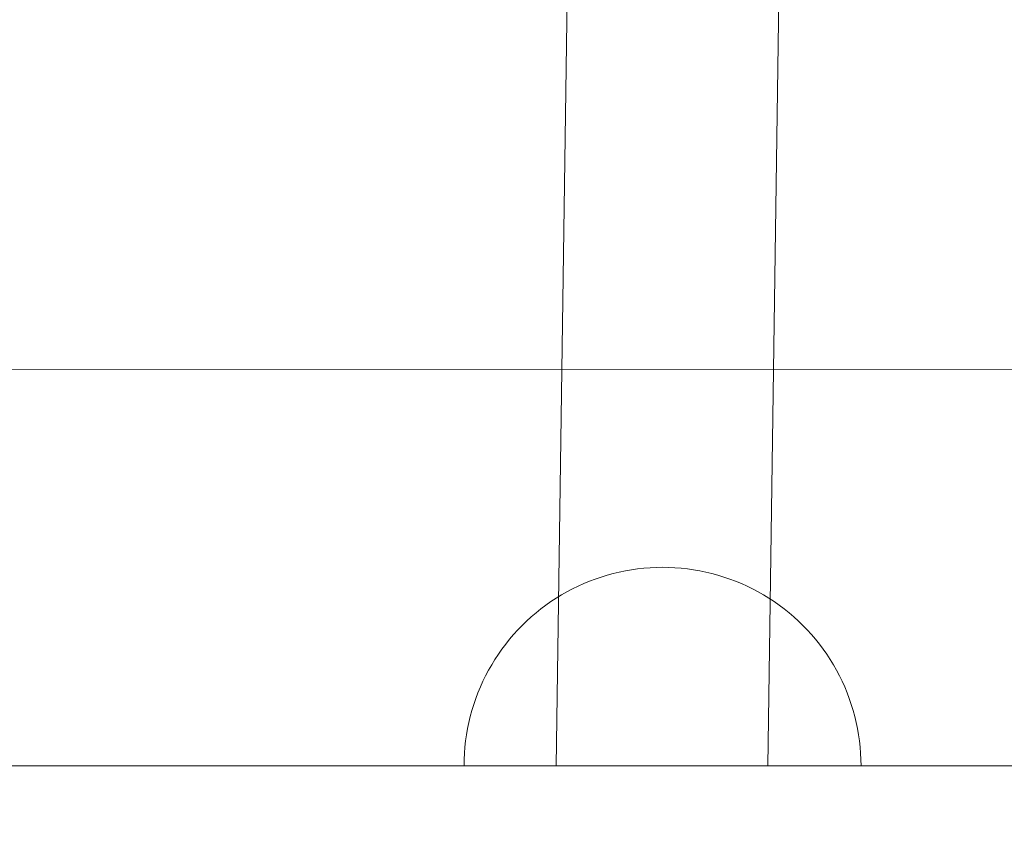
# Model space of a CAD drawing. Units: millimetres. Extents: x 72402 to 84443, y 2536 to 15122.
# Drawn here: x 78012 to 78086, y 7080 to 7141 of the extents above; entities that cross this region are included whole.
import ezdxf

# ---------------------------------------------------------------- set-up
doc = ezdxf.new("R2010")
doc.units = ezdxf.units.MM
doc.header["$MEASUREMENT"] = 0
doc.layers.add('STREFA', color=7, linetype='Continuous')
doc.layers.add('STREFA_Nr_pióra__7', color=7, linetype='Continuous', lineweight=18)
doc.layers.add('ZESTAW_Nr_pióra__7', color=7, linetype='Continuous', lineweight=18)
doc.styles.add('GENERATED_STYLE_1', font='txt')
doc.dimstyles.new('GENERATED_STYLE__1', dxfattribs={"dimtxt": 150, "dimasz": 91.78744, "dimexe": 0.18, "dimexo": 300, "dimgap": 0.09, "dimtad": 0, "dimtih": 1, "dimtoh": 1, "dimdec": 0, "dimlfac": 0.1, "dimzin": 0, "dimdsep": 46, "dimtxsty": 'GENERATED_STYLE_1', "dimblk": 'ARROWHEAD_5', "dimblk1": 'ARROWHEAD_5', "dimblk2": 'ARROWHEAD_5', "dimcen": 0.09, "dimclrd": 7, "dimclre": 7, "dimclrt": 7, "dimazin": 0, "dimtfac": 1, "dimtdec": 4, "dimtmove": 0, "dimatfit": 3, "dimfxl": 0, "dimtolj": 1, "dimtzin": 0, "dimarcsym": 0})
doc.dimstyles.new('GENERATED_STYLE__2', dxfattribs={"dimtxt": 150, "dimasz": 91.78744, "dimexe": 0.18, "dimexo": 300, "dimgap": 0.09, "dimtad": 0, "dimdec": 0, "dimlfac": 0.1, "dimzin": 0, "dimdsep": 46, "dimtxsty": 'GENERATED_STYLE_1', "dimblk": 'ARROWHEAD_5', "dimblk1": 'ARROWHEAD_5', "dimblk2": 'ARROWHEAD_5', "dimcen": 0.09, "dimclrd": 7, "dimclre": 7, "dimclrt": 7, "dimazin": 0, "dimtfac": 1, "dimtdec": 4, "dimtmove": 0, "dimatfit": 3, "dimfxl": 0, "dimtolj": 1, "dimtzin": 0, "dimarcsym": 0})
doc.dimstyles.new('GENERATED_STYLE__3', dxfattribs={"dimtxt": 150, "dimasz": 91.78744, "dimexe": 0.18, "dimexo": 0, "dimgap": 0.09, "dimtad": 0, "dimtih": 1, "dimtoh": 1, "dimdec": 0, "dimlfac": 0.1, "dimzin": 0, "dimdsep": 46, "dimtxsty": 'GENERATED_STYLE_1', "dimblk": 'ARROWHEAD_5', "dimblk1": 'ARROWHEAD_5', "dimblk2": 'ARROWHEAD_5', "dimcen": 0.09, "dimclrd": 7, "dimclre": 7, "dimclrt": 7, "dimazin": 0, "dimtfac": 1, "dimtdec": 4, "dimtmove": 0, "dimatfit": 3, "dimfxl": 0, "dimtolj": 1, "dimtzin": 0, "dimarcsym": 0})

# ---------------------------------------------------------------- blocks, each defined once
blk = doc.blocks.new('*D1')
at = {"layer": 'STREFA', "linetype": 'Continuous', "lineweight": 0, "true_color": 0x000000}
for points in [[(72406.654, 2626.308), (72499.955, 2601.308), (72499.955, 2651.308)], [(83373.508, 2626.308), (83280.207, 2651.308), (83280.207, 2601.308)]]:
    blk.add_hatch(color=18, dxfattribs=at).paths.add_polyline_path(points)
at = {"layer": 'STREFA_Nr_pióra__7', "linetype": 'Continuous'}
for p, q in [((72406.654, 2535.728), (72406.654, 8716.855)), ((83373.508, 2535.728), (83373.508, 8700.083)), ((72406.654, 2626.308), (72499.955, 2651.308)), ((72499.955, 2651.308), (72499.955, 2601.308)), ((83373.508, 2626.308), (83280.207, 2651.308)), ((83280.207, 2601.308), (83280.207, 2651.308)), ((72406.654, 2626.308), (72499.955, 2601.308)), ((72499.955, 2626.308), (77609.59, 2626.308)), ((78170.572, 2626.308), (83280.207, 2626.308)), ((83373.508, 2626.308), (83280.207, 2601.308))]:
    blk.add_line(p, q, dxfattribs=at)
at = {"layer": 'STREFA_Nr_pióra__7', "insert": (77633.624, 2551.308), "char_height": 150, "attachment_point": 7, "style": 'GENERATED_STYLE_1'}
blk.add_mtext('\\A1;{\\fArial|b0|i0|c238|p38;1\xa0097}', dxfattribs=at)
blk = doc.blocks.new('ARROWHEAD_5')
at = {"color": 0, "linetype": 'Continuous', "lineweight": 0}
blk.add_line((0, 0), (-1, 0), dxfattribs=at)
blk.add_solid([(-1, 0.2679), (0, 0), (-1, -0.2679), (-1, 0.2679)], dxfattribs=at)
blk = doc.blocks.new('*D3')
at = {"layer": 'STREFA', "linetype": 'Continuous', "lineweight": 0, "true_color": 0x000000}
for points in [[(84352.122, 15120.977), (84327.122, 15027.676), (84377.122, 15027.676)], [(84352.122, 3633.938), (84377.122, 3727.239), (84327.122, 3727.239)]]:
    blk.add_hatch(color=18, dxfattribs=at).paths.add_polyline_path(points)
at = {"layer": 'STREFA_Nr_pióra__7', "linetype": 'Continuous'}
for p, q in [((84442.702, 15120.977), (78188.538, 15120.977)), ((84352.122, 15120.977), (84327.122, 15027.676)), ((84352.122, 15120.977), (84377.122, 15027.676)), ((84377.122, 15027.676), (84327.122, 15027.676)), ((84352.122, 9657.949), (84352.122, 15027.676)), ((84352.122, 3727.239), (84352.122, 9096.966)), ((84352.122, 3633.938), (84327.122, 3727.239)), ((84327.122, 3727.239), (84377.122, 3727.239)), ((84352.122, 3633.938), (84377.122, 3727.239)), ((84442.702, 3633.938), (78298.601, 3633.938))]:
    blk.add_line(p, q, dxfattribs=at)
at = {"layer": 'STREFA_Nr_pióra__7', "insert": (84427.122, 9121), "char_height": 150, "attachment_point": 7, "rotation": 90, "style": 'GENERATED_STYLE_1'}
blk.add_mtext('\\A1;{\\fArial|b0|i0|c238|p38;1\xa0149}', dxfattribs=at)
blk = doc.blocks.new('*D4')
at = {"layer": 'STREFA', "linetype": 'Continuous', "lineweight": 0, "true_color": 0x000000}
for points in [[(73886.918, 2992.717), (73980.219, 2967.717), (73980.219, 3017.717)], [(81875.177, 2992.717), (81781.876, 3017.717), (81781.876, 2967.717)]]:
    blk.add_hatch(color=18, dxfattribs=at).paths.add_polyline_path(points)
at = {"layer": 'STREFA_Nr_pióra__7', "linetype": 'Continuous'}
for p, q in [((73886.918, 2902.137), (73886.918, 3083.296)), ((81875.177, 2902.137), (81875.177, 3083.296)), ((73886.918, 2992.717), (73980.219, 3017.717)), ((73980.219, 3017.717), (73980.219, 2967.717)), ((81875.177, 2992.717), (81781.876, 3017.717)), ((81781.876, 2967.717), (81781.876, 3017.717)), ((73886.918, 2992.717), (73980.219, 2967.717)), ((73980.219, 2992.717), (77686.27, 2992.717)), ((78075.825, 2992.717), (81781.876, 2992.717)), ((81875.177, 2992.717), (81781.876, 2967.717))]:
    blk.add_line(p, q, dxfattribs=at)
at = {"layer": 'STREFA_Nr_pióra__7', "insert": (77710.304, 2917.717), "char_height": 150, "attachment_point": 7, "style": 'GENERATED_STYLE_1'}
blk.add_mtext('\\A1;{\\fArial|b0|i0|c238|p38;799}', dxfattribs=at)

msp = doc.modelspace()

# ---------------------------------------------------------------- linework, layer by layer
at = {"layer": 'ZESTAW_Nr_pióra__7', "linetype": 'Continuous'}
for p, q in [((78055.534, 7305.652), (78052.365, 7084.147)), ((78071.532, 7305.455), (78068.365, 7084.147)), ((77460.366, 7114.155), (78360.118, 7114.084)), ((78057.586, 7098.881), (78057.124, 7098.785)), ((78058.05, 7098.962), (78057.586, 7098.881)), ((78058.516, 7099.028), (78058.05, 7098.962)), ((78058.985, 7099.08), (78058.516, 7099.028)), ((78059.455, 7099.117), (78058.985, 7099.08)), ((78059.925, 7099.139), (78059.455, 7099.117)), ((78060.396, 7099.147), (78059.925, 7099.139)), ((78060.396, 7099.147), (78060.868, 7099.139)), ((78060.868, 7099.139), (78061.338, 7099.117)), ((78061.338, 7099.117), (78061.808, 7099.08)), ((78061.808, 7099.08), (78062.276, 7099.028)), ((78062.276, 7099.028), (78062.743, 7098.962)), ((78062.743, 7098.962), (78063.207, 7098.881)), ((78063.207, 7098.881), (78063.669, 7098.785)), ((78054.875, 7098.093), (78054.439, 7097.913)), ((78055.315, 7098.26), (78054.875, 7098.093)), ((78055.761, 7098.413), (78055.315, 7098.26)), ((78056.212, 7098.551), (78055.761, 7098.413)), ((78056.666, 7098.675), (78056.212, 7098.551)), ((78057.124, 7098.785), (78056.666, 7098.675)), ((78063.669, 7098.785), (78064.127, 7098.675)), ((78064.127, 7098.675), (78064.581, 7098.551)), ((78064.581, 7098.551), (78065.032, 7098.413)), ((78065.032, 7098.413), (78065.477, 7098.26)), ((78065.477, 7098.26), (78065.918, 7098.093)), ((78065.918, 7098.093), (78066.354, 7097.913)), ((78053.587, 7097.512), (78053.17, 7097.291)), ((78054.01, 7097.719), (78053.587, 7097.512)), ((78054.439, 7097.913), (78054.01, 7097.719)), ((78066.354, 7097.913), (78066.783, 7097.719)), ((78066.783, 7097.719), (78067.206, 7097.512)), ((78067.206, 7097.512), (78067.623, 7097.291)), ((78052.359, 7096.812), (78051.965, 7096.553)), ((78052.761, 7097.058), (78052.359, 7096.812)), ((78053.17, 7097.291), (78052.761, 7097.058)), ((78067.623, 7097.291), (78068.032, 7097.058)), ((78068.032, 7097.058), (78068.434, 7096.812)), ((78068.434, 7096.812), (78068.828, 7096.553)), ((78051.203, 7095.999), (78050.835, 7095.704)), ((78051.58, 7096.282), (78051.203, 7095.999)), ((78051.965, 7096.553), (78051.58, 7096.282)), ((78068.828, 7096.553), (78069.213, 7096.282)), ((78069.213, 7096.282), (78069.59, 7095.999)), ((78069.59, 7095.999), (78069.958, 7095.704)), ((78050.477, 7095.398), (78050.128, 7095.081)), ((78050.835, 7095.704), (78050.477, 7095.398)), ((78069.958, 7095.704), (78070.316, 7095.398)), ((78070.316, 7095.398), (78070.665, 7095.081)), ((78049.462, 7094.415), (78049.145, 7094.066)), ((78049.79, 7094.753), (78049.462, 7094.415)), ((78050.128, 7095.081), (78049.79, 7094.753)), ((78070.665, 7095.081), (78071.003, 7094.753)), ((78071.003, 7094.753), (78071.331, 7094.415)), ((78071.331, 7094.415), (78071.648, 7094.066)), ((78048.839, 7093.708), (78048.544, 7093.34)), ((78049.145, 7094.066), (78048.839, 7093.708)), ((78071.648, 7094.066), (78071.954, 7093.708)), ((78071.954, 7093.708), (78072.249, 7093.34)), ((78048.261, 7092.964), (78047.99, 7092.578)), ((78048.544, 7093.34), (78048.261, 7092.964)), ((78072.249, 7093.34), (78072.532, 7092.964)), ((78072.532, 7092.964), (78072.803, 7092.578)), ((78047.732, 7092.184), (78047.485, 7091.782)), ((78047.99, 7092.578), (78047.732, 7092.184)), ((78072.803, 7092.578), (78073.061, 7092.184)), ((78073.061, 7092.184), (78073.308, 7091.782)), ((78047.485, 7091.782), (78047.252, 7091.373)), ((78073.308, 7091.782), (78073.541, 7091.373)), ((78047.031, 7090.957), (78046.824, 7090.533)), ((78047.252, 7091.373), (78047.031, 7090.957)), ((78073.541, 7091.373), (78073.762, 7090.957)), ((78073.762, 7090.957), (78073.969, 7090.533)), ((78046.63, 7090.104), (78046.45, 7089.669)), ((78046.824, 7090.533), (78046.63, 7090.104)), ((78073.969, 7090.533), (78074.163, 7090.104)), ((78074.163, 7090.104), (78074.343, 7089.669)), ((78046.283, 7089.228), (78046.131, 7088.782)), ((78046.45, 7089.669), (78046.283, 7089.228)), ((78074.343, 7089.669), (78074.51, 7089.228)), ((78074.51, 7089.228), (78074.662, 7088.782)), ((78046.131, 7088.782), (78045.992, 7088.332)), ((78074.662, 7088.782), (78074.801, 7088.332)), ((78045.868, 7087.877), (78045.758, 7087.419)), ((78045.992, 7088.332), (78045.868, 7087.877)), ((78074.801, 7088.332), (78074.925, 7087.877)), ((78074.925, 7087.877), (78075.035, 7087.419)), ((78045.662, 7086.957), (78045.581, 7086.493)), ((78045.758, 7087.419), (78045.662, 7086.957)), ((78075.035, 7087.419), (78075.131, 7086.957)), ((78075.131, 7086.957), (78075.212, 7086.493)), ((78045.581, 7086.493), (78045.515, 7086.027)), ((78075.212, 7086.493), (78075.278, 7086.027)), ((78045.463, 7085.558), (78045.426, 7085.089)), ((78045.515, 7086.027), (78045.463, 7085.558)), ((78075.278, 7086.027), (78075.33, 7085.558)), ((78075.33, 7085.558), (78075.367, 7085.089)), ((78045.426, 7085.089), (78045.404, 7084.618)), ((78075.367, 7085.089), (78075.389, 7084.618)), ((77520.389, 7084.147), (78300.404, 7084.147)), ((78045.404, 7084.618), (78045.396, 7084.147)), ((78045.426, 7084.147), (78045.404, 7084.147)), ((78045.463, 7084.147), (78045.426, 7084.147)), ((78045.515, 7084.147), (78045.463, 7084.147)), ((78045.581, 7084.147), (78045.515, 7084.147)), ((78045.662, 7084.147), (78045.581, 7084.147)), ((78045.758, 7084.147), (78045.662, 7084.147)), ((78045.868, 7084.147), (78045.758, 7084.147)), ((78045.992, 7084.147), (78045.868, 7084.147)), ((78046.131, 7084.147), (78045.992, 7084.147)), ((78046.283, 7084.147), (78046.131, 7084.147)), ((78046.45, 7084.147), (78046.283, 7084.147)), ((78046.63, 7084.147), (78046.45, 7084.147)), ((78046.824, 7084.147), (78046.63, 7084.147)), ((78047.031, 7084.147), (78046.824, 7084.147)), ((78047.252, 7084.147), (78047.031, 7084.147)), ((78047.485, 7084.147), (78047.252, 7084.147)), ((78047.732, 7084.147), (78047.485, 7084.147)), ((78047.99, 7084.147), (78047.732, 7084.147)), ((78048.261, 7084.147), (78047.99, 7084.147)), ((78048.544, 7084.147), (78048.261, 7084.147)), ((78048.839, 7084.147), (78048.544, 7084.147)), ((78049.145, 7084.147), (78048.839, 7084.147)), ((78049.462, 7084.147), (78049.145, 7084.147)), ((78049.79, 7084.147), (78049.462, 7084.147)), ((78050.128, 7084.147), (78049.79, 7084.147)), ((78050.477, 7084.147), (78050.128, 7084.147)), ((78050.835, 7084.147), (78050.477, 7084.147)), ((78051.203, 7084.147), (78050.835, 7084.147)), ((78051.58, 7084.147), (78051.203, 7084.147)), ((78051.965, 7084.147), (78051.58, 7084.147)), ((78052.359, 7084.147), (78051.965, 7084.147)), ((78052.761, 7084.147), (78052.359, 7084.147)), ((78052.387, 7084.147), (78052.372, 7084.147)), ((78052.41, 7084.147), (78052.387, 7084.147)), ((78052.441, 7084.147), (78052.41, 7084.147)), ((78052.48, 7084.147), (78052.441, 7084.147)), ((78052.526, 7084.147), (78052.48, 7084.147)), ((78052.581, 7084.147), (78052.526, 7084.147)), ((78052.643, 7084.147), (78052.581, 7084.147)), ((78052.712, 7084.147), (78052.643, 7084.147)), ((78052.789, 7084.147), (78052.712, 7084.147)), ((78053.17, 7084.147), (78052.761, 7084.147)), ((78052.874, 7084.147), (78052.789, 7084.147)), ((78052.966, 7084.147), (78052.874, 7084.147)), ((78053.065, 7084.147), (78052.966, 7084.147)), ((78053.172, 7084.147), (78053.065, 7084.147)), ((78053.587, 7084.147), (78053.17, 7084.147)), ((78053.285, 7084.147), (78053.172, 7084.147)), ((78053.406, 7084.147), (78053.285, 7084.147)), ((78053.533, 7084.147), (78053.406, 7084.147)), ((78053.668, 7084.147), (78053.533, 7084.147)), ((78054.01, 7084.147), (78053.587, 7084.147)), ((78053.808, 7084.147), (78053.668, 7084.147)), ((78053.956, 7084.147), (78053.808, 7084.147)), ((78054.109, 7084.147), (78053.956, 7084.147)), ((78054.439, 7084.147), (78054.01, 7084.147)), ((78054.269, 7084.147), (78054.109, 7084.147)), ((78054.435, 7084.147), (78054.269, 7084.147)), ((78054.606, 7084.147), (78054.435, 7084.147)), ((78054.875, 7084.147), (78054.439, 7084.147)), ((78054.784, 7084.147), (78054.606, 7084.147)), ((78054.967, 7084.147), (78054.784, 7084.147)), ((78055.315, 7084.147), (78054.875, 7084.147)), ((78055.155, 7084.147), (78054.967, 7084.147)), ((78055.348, 7084.147), (78055.155, 7084.147)), ((78055.761, 7084.147), (78055.315, 7084.147)), ((78055.546, 7084.147), (78055.348, 7084.147)), ((78055.749, 7084.147), (78055.546, 7084.147)), ((78055.957, 7084.147), (78055.749, 7084.147)), ((78056.212, 7084.147), (78055.761, 7084.147)), ((78056.169, 7084.147), (78055.957, 7084.147)), ((78056.385, 7084.147), (78056.169, 7084.147)), ((78056.666, 7084.147), (78056.212, 7084.147)), ((78056.605, 7084.147), (78056.385, 7084.147)), ((78056.828, 7084.147), (78056.605, 7084.147)), ((78057.124, 7084.147), (78056.666, 7084.147)), ((78057.056, 7084.147), (78056.828, 7084.147)), ((78057.286, 7084.147), (78057.056, 7084.147)), ((78057.586, 7084.147), (78057.124, 7084.147)), ((78057.519, 7084.147), (78057.286, 7084.147)), ((78057.756, 7084.147), (78057.519, 7084.147)), ((78058.05, 7084.147), (78057.586, 7084.147)), ((78057.995, 7084.147), (78057.756, 7084.147)), ((78058.236, 7084.147), (78057.995, 7084.147)), ((78058.516, 7084.147), (78058.05, 7084.147)), ((78058.479, 7084.147), (78058.236, 7084.147)), ((78058.724, 7084.147), (78058.479, 7084.147)), ((78058.985, 7084.147), (78058.516, 7084.147)), ((78058.971, 7084.147), (78058.724, 7084.147)), ((78059.219, 7084.147), (78058.971, 7084.147)), ((78059.455, 7084.147), (78058.985, 7084.147)), ((78059.468, 7084.147), (78059.219, 7084.147)), ((78059.925, 7084.147), (78059.455, 7084.147)), ((78059.719, 7084.147), (78059.468, 7084.147)), ((78059.969, 7084.147), (78059.719, 7084.147)), ((78060.396, 7084.147), (78059.925, 7084.147)), ((78060.221, 7084.147), (78059.969, 7084.147)), ((78060.472, 7084.147), (78060.221, 7084.147)), ((78060.868, 7084.147), (78060.396, 7084.147)), ((78060.723, 7084.147), (78060.472, 7084.147)), ((78060.974, 7084.147), (78060.723, 7084.147)), ((78061.338, 7084.147), (78060.868, 7084.147)), ((78061.224, 7084.147), (78060.974, 7084.147)), ((78061.474, 7084.147), (78061.224, 7084.147)), ((78061.808, 7084.147), (78061.338, 7084.147)), ((78061.722, 7084.147), (78061.474, 7084.147)), ((78061.969, 7084.147), (78061.722, 7084.147)), ((78062.276, 7084.147), (78061.808, 7084.147)), ((78062.215, 7084.147), (78061.969, 7084.147)), ((78062.458, 7084.147), (78062.215, 7084.147)), ((78062.743, 7084.147), (78062.276, 7084.147)), ((78062.7, 7084.147), (78062.458, 7084.147)), ((78062.939, 7084.147), (78062.7, 7084.147)), ((78063.207, 7084.147), (78062.743, 7084.147)), ((78063.176, 7084.147), (78062.939, 7084.147)), ((78063.41, 7084.147), (78063.176, 7084.147)), ((78063.669, 7084.147), (78063.207, 7084.147)), ((78063.64, 7084.147), (78063.41, 7084.147)), ((78063.868, 7084.147), (78063.64, 7084.147)), ((78064.127, 7084.147), (78063.669, 7084.147)), ((78064.092, 7084.147), (78063.868, 7084.147)), ((78064.313, 7084.147), (78064.092, 7084.147)), ((78064.581, 7084.147), (78064.127, 7084.147)), ((78064.529, 7084.147), (78064.313, 7084.147)), ((78064.742, 7084.147), (78064.529, 7084.147)), ((78065.032, 7084.147), (78064.581, 7084.147)), ((78064.95, 7084.147), (78064.742, 7084.147)), ((78065.154, 7084.147), (78064.95, 7084.147)), ((78065.477, 7084.147), (78065.032, 7084.147)), ((78065.353, 7084.147), (78065.154, 7084.147)), ((78065.547, 7084.147), (78065.353, 7084.147)), ((78065.918, 7084.147), (78065.477, 7084.147)), ((78065.736, 7084.147), (78065.547, 7084.147)), ((78065.919, 7084.147), (78065.736, 7084.147)), ((78066.354, 7084.147), (78065.918, 7084.147)), ((78066.098, 7084.147), (78065.919, 7084.147)), ((78066.27, 7084.147), (78066.098, 7084.147)), ((78066.437, 7084.147), (78066.27, 7084.147)), ((78066.783, 7084.147), (78066.354, 7084.147)), ((78066.597, 7084.147), (78066.437, 7084.147)), ((78066.752, 7084.147), (78066.597, 7084.147)), ((78066.9, 7084.147), (78066.752, 7084.147)), ((78067.206, 7084.147), (78066.783, 7084.147)), ((78067.042, 7084.147), (78066.9, 7084.147)), ((78067.177, 7084.147), (78067.042, 7084.147)), ((78067.305, 7084.147), (78067.177, 7084.147)), ((78067.623, 7084.147), (78067.206, 7084.147)), ((78067.427, 7084.147), (78067.305, 7084.147)), ((78067.542, 7084.147), (78067.427, 7084.147)), ((78067.649, 7084.147), (78067.542, 7084.147)), ((78068.032, 7084.147), (78067.623, 7084.147)), ((78067.749, 7084.147), (78067.649, 7084.147)), ((78067.843, 7084.147), (78067.749, 7084.147)), ((78067.928, 7084.147), (78067.843, 7084.147)), ((78068.006, 7084.147), (78067.928, 7084.147)), ((78068.077, 7084.147), (78068.006, 7084.147)), ((78068.434, 7084.147), (78068.032, 7084.147)), ((78068.14, 7084.147), (78068.077, 7084.147)), ((78068.196, 7084.147), (78068.14, 7084.147)), ((78068.243, 7084.147), (78068.196, 7084.147)), ((78068.283, 7084.147), (78068.243, 7084.147)), ((78068.315, 7084.147), (78068.283, 7084.147)), ((78068.339, 7084.147), (78068.315, 7084.147)), ((78068.356, 7084.147), (78068.339, 7084.147)), ((78068.356, 7084.147), (78068.358, 7084.147)), ((78068.828, 7084.147), (78068.434, 7084.147)), ((78069.213, 7084.147), (78068.828, 7084.147)), ((78069.59, 7084.147), (78069.213, 7084.147)), ((78069.958, 7084.147), (78069.59, 7084.147)), ((78070.316, 7084.147), (78069.958, 7084.147)), ((78070.665, 7084.147), (78070.316, 7084.147)), ((78071.003, 7084.147), (78070.665, 7084.147)), ((78071.331, 7084.147), (78071.003, 7084.147)), ((78071.648, 7084.147), (78071.331, 7084.147)), ((78071.954, 7084.147), (78071.648, 7084.147)), ((78072.249, 7084.147), (78071.954, 7084.147)), ((78072.532, 7084.147), (78072.249, 7084.147)), ((78072.803, 7084.147), (78072.532, 7084.147)), ((78073.061, 7084.147), (78072.803, 7084.147)), ((78073.308, 7084.147), (78073.061, 7084.147)), ((78073.541, 7084.147), (78073.308, 7084.147)), ((78073.762, 7084.147), (78073.541, 7084.147)), ((78073.969, 7084.147), (78073.762, 7084.147)), ((78074.163, 7084.147), (78073.969, 7084.147)), ((78074.343, 7084.147), (78074.163, 7084.147)), ((78074.51, 7084.147), (78074.343, 7084.147)), ((78074.662, 7084.147), (78074.51, 7084.147)), ((78074.801, 7084.147), (78074.662, 7084.147)), ((78074.925, 7084.147), (78074.801, 7084.147)), ((78075.035, 7084.147), (78074.925, 7084.147)), ((78075.131, 7084.147), (78075.035, 7084.147)), ((78075.212, 7084.147), (78075.131, 7084.147)), ((78075.278, 7084.147), (78075.212, 7084.147)), ((78075.33, 7084.147), (78075.278, 7084.147)), ((78075.367, 7084.147), (78075.33, 7084.147)), ((78075.389, 7084.147), (78075.367, 7084.147)), ((78075.389, 7084.618), (78075.396, 7084.147))]:
    msp.add_line(p, q, dxfattribs=at)

# ---------------------------------------------------------------- dimensions: what is measured, and where the dimension line sits
at = {"layer": 'STREFA', "linetype": 'Continuous'}
dim = msp.add_linear_dim(base=(84352.122, 15120.977), p1=(77998.601, 3633.938), p2=(77888.538, 15120.977), angle=90, dimstyle='GENERATED_STYLE__2', dxfattribs=at)
dim.commit()
dim.dimension.update_dxf_attribs({"geometry": '*D3', "text_midpoint": (84352.122, 9377.457), "dimtype": 160, "text_rotation": 90})
for base, p1, p2, dimstyle, picture, middle in [((81875.177, 2992.717), (73886.918, 9064.15), (81875.177, 9062.458), 'GENERATED_STYLE__3', '*D4', (77881.047, 2992.717)), ((83373.508, 2626.308), (72406.654, 9016.855), (83373.508, 9000.083), 'GENERATED_STYLE__1', '*D1', (77890.081, 2626.308))]:
    dim = msp.add_linear_dim(base=base, p1=p1, p2=p2, dimstyle=dimstyle, dxfattribs=at)
    dim.commit()
    dim.dimension.update_dxf_attribs({"geometry": picture, "text_midpoint": middle, "dimtype": 160})

doc.saveas('drawing.dxf')
